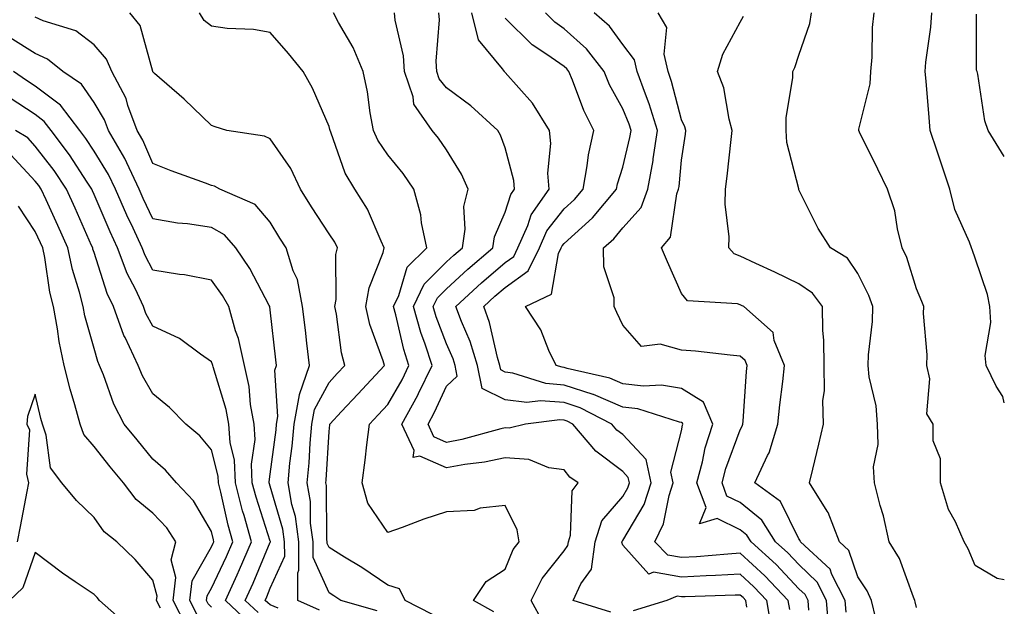
# Model space of a CAD drawing. Units: inches. Extents: x 973763 to 976403, y 7253018 to 7255658.
# Drawn here: x 976235 to 976403, y 7253121 to 7253221 of the extents above; entities that cross this region are included whole.
import ezdxf

# ---------------------------------------------------------------- set-up
doc = ezdxf.new("R2010")
doc.units = ezdxf.units.IN
doc.header["$MEASUREMENT"] = 0
doc.layers.add('Contour_97377253', color=7, linetype='Continuous', true_color=0x742e7e)

msp = doc.modelspace()

# ---------------------------------------------------------------- linework, layer by layer
at = {"layer": 'Contour_97377253'}
for points in [[(976286.42, 7253120.29, 3120), (976282.76, 7253121.92, 3120), (976282.72, 7253126.59, 3120), (976282.92, 7253127.05, 3120), (976282.9, 7253131.92, 3120), (976282.34, 7253136.21, 3120), (976281.73, 7253138.24, 3120), (976281.08, 7253141.92, 3120), (976281.4, 7253145.27, 3120), (976281.78, 7253148.19, 3120), (976282.11, 7253151.92, 3120), (976283.02, 7253156.89, 3120), (976283.02, 7253156.95, 3120), (976284.7, 7253161.92, 3120), (976284.27, 7253165.7, 3120), (976284.02, 7253167.89, 3120), (976283.55, 7253171.92, 3120), (976282.66, 7253176.53, 3120), (976281.97, 7253178, 3120), (976280.75, 7253181.92, 3120), (976279.69, 7253183.56, 3120), (976278.05, 7253186.28, 3120), (976275.46, 7253189.33, 3120), (976269.47, 7253191.92, 3120), (976268.54, 7253192.41, 3120), (976268.05, 7253192.55, 3120), (976267.04, 7253192.93, 3120), (976261.16, 7253195.03, 3120), (976258.05, 7253196.28, 3120), (976256.36, 7253200.23, 3120), (976255.39, 7253201.92, 3120), (976253.82, 7253206.15, 3120), (976253.5, 7253207.37, 3120), (976251.1, 7253211.92, 3120), (976250.17, 7253214.04, 3120), (976248.05, 7253216.49, 3120), (976244.96, 7253218.83, 3120), (976239.4, 7253220.57, 3120), (976238.05, 7253221.19, 3120)], [(976296.27, 7253120.14, 3119), (976290.04, 7253121.92, 3119), (976288.86, 7253122.73, 3119), (976288.05, 7253123.24, 3119), (976285.34, 7253129.21, 3119), (976285.33, 7253131.92, 3119), (976284.91, 7253135.06, 3119), (976284.88, 7253138.75, 3119), (976284.31, 7253141.92, 3119), (976284.64, 7253145.33, 3119), (976284.83, 7253148.7, 3119), (976285.12, 7253151.92, 3119), (976285.57, 7253154.4, 3119), (976288.05, 7253159.01, 3119), (976289.45, 7253160.52, 3119), (976290.75, 7253161.92, 3119), (976290.16, 7253164.03, 3119), (976289.34, 7253170.63, 3119), (976289.06, 7253171.92, 3119), (976289.25, 7253173.12, 3119), (976289.2, 7253180.77, 3119), (976289.49, 7253181.92, 3119), (976289.02, 7253182.89, 3119), (976288.05, 7253184.31, 3119), (976285.04, 7253188.91, 3119), (976283.19, 7253191.92, 3119), (976281.55, 7253195.42, 3119), (976278.05, 7253200.49, 3119), (976277.04, 7253200.91, 3119), (976270.64, 7253201.92, 3119), (976268.66, 7253202.53, 3119), (976268.05, 7253202.76, 3119), (976263.37, 7253207.24, 3119), (976258.35, 7253211.62, 3119), (976258.05, 7253211.88, 3119), (976258.03, 7253211.94, 3119), (976255.89, 7253219.76, 3119), (976254.14, 7253221.92, 3119)], [(976305.65, 7253119.52, 3118), (976300.98, 7253121.92, 3118), (976300.03, 7253123.9, 3118), (976298.05, 7253124.54, 3118), (976293.65, 7253127.52, 3118), (976290.66, 7253129.31, 3118), (976288.05, 7253130.92, 3118), (976287.74, 7253131.61, 3118), (976287.74, 7253131.92, 3118), (976287.69, 7253132.28, 3118), (976287.61, 7253141.48, 3118), (976287.53, 7253141.92, 3118), (976287.58, 7253142.39, 3118), (976288.05, 7253150.66, 3118), (976288.19, 7253151.78, 3118), (976288.21, 7253151.92, 3118), (976290.19, 7253154.06, 3118), (976292.94, 7253157.03, 3118), (976297.48, 7253161.92, 3118), (976297.27, 7253162.7, 3118), (976294.99, 7253168.86, 3118), (976294.33, 7253171.92, 3118), (976294.86, 7253175.11, 3118), (976297.26, 7253181.13, 3118), (976297.45, 7253181.92, 3118), (976296.9, 7253183.07, 3118), (976294.61, 7253188.48, 3118), (976292.45, 7253191.92, 3118), (976290.77, 7253194.64, 3118), (976288.34, 7253201.63, 3118), (976288.22, 7253201.92, 3118), (976288.19, 7253202.06, 3118), (976288.05, 7253202.56, 3118), (976285.23, 7253209.1, 3118), (976283.67, 7253211.92, 3118), (976281.14, 7253215.01, 3118), (976278.05, 7253218.56, 3118), (976275.2, 7253219.07, 3118), (976270.71, 7253219.26, 3118), (976268.05, 7253219.63, 3118), (976266.77, 7253220.64, 3118), (976265.97, 7253221.92, 3118)], [(976316.09, 7253119.96, 3117), (976312.62, 7253121.92, 3117), (976314.81, 7253125.16, 3117), (976318.05, 7253127.25, 3117), (976319.41, 7253130.56, 3117), (976320.41, 7253131.92, 3117), (976320.07, 7253133.94, 3117), (976318.05, 7253138.08, 3117), (976313.77, 7253137.64, 3117), (976312.75, 7253137.22, 3117), (976308.05, 7253136.98, 3117), (976304.21, 7253135.76, 3117), (976300.47, 7253134.34, 3117), (976298.05, 7253133.5, 3117), (976294.63, 7253138.5, 3117), (976293.71, 7253141.92, 3117), (976294.18, 7253145.79, 3117), (976294.51, 7253148.38, 3117), (976294.93, 7253151.92, 3117), (976296.44, 7253153.53, 3117), (976298.05, 7253155.27, 3117), (976300.48, 7253159.49, 3117), (976301.66, 7253161.92, 3117), (976300.77, 7253164.64, 3117), (976299.44, 7253170.53, 3117), (976299.05, 7253171.92, 3117), (976299.95, 7253173.82, 3117), (976301.34, 7253178.63, 3117), (976304.67, 7253181.92, 3117), (976303.81, 7253186.16, 3117), (976303.7, 7253187.57, 3117), (976302.51, 7253191.92, 3117), (976300.68, 7253194.55, 3117), (976298.05, 7253197.74, 3117), (976296.36, 7253200.23, 3117), (976295.62, 7253201.92, 3117), (976295.06, 7253204.91, 3117), (976294.61, 7253208.48, 3117), (976293.87, 7253211.92, 3117), (976292.14, 7253216.01, 3117), (976289.68, 7253220.29, 3117), (976288.82, 7253221.92, 3117)], [(976324.42, 7253118.29, 3116), (976322.45, 7253121.92, 3116), (976324.33, 7253125.64, 3116), (976328.05, 7253130.35, 3116), (976328.72, 7253131.25, 3116), (976328.81, 7253131.92, 3116), (976329.16, 7253133.03, 3116), (976329.42, 7253140.55, 3116), (976330.46, 7253141.92, 3116), (976329.05, 7253142.92, 3116), (976328.05, 7253144.14, 3116), (976325.48, 7253144.49, 3116), (976322.05, 7253145.92, 3116), (976318.05, 7253146.21, 3116), (976314.52, 7253145.45, 3116), (976311.17, 7253145.05, 3116), (976308.05, 7253144.47, 3116), (976303.5, 7253146.47, 3116), (976302.36, 7253146.23, 3116), (976302.56, 7253147.41, 3116), (976300.44, 7253151.92, 3116), (976303.14, 7253156.83, 3116), (976303.29, 7253157.16, 3116), (976305.62, 7253161.92, 3116), (976304.42, 7253165.55, 3116), (976303.67, 7253167.54, 3116), (976302.42, 7253171.92, 3116), (976304.24, 7253175.73, 3116), (976308.05, 7253179.52, 3116), (976309.3, 7253180.67, 3116), (976310.76, 7253181.92, 3116), (976311.24, 7253185.11, 3116), (976311.01, 7253188.96, 3116), (976311.76, 7253191.92, 3116), (976310.62, 7253194.49, 3116), (976308.05, 7253198.58, 3116), (976306.7, 7253200.57, 3116), (976305.61, 7253201.92, 3116), (976302.5, 7253206.37, 3116), (976302.36, 7253207.61, 3116), (976300.89, 7253211.92, 3116), (976300.72, 7253214.59, 3116), (976299.28, 7253220.69, 3116), (976299.17, 7253221.92, 3116)], [(976336.04, 7253119.91, 3115), (976329.61, 7253121.92, 3115), (976330.9, 7253124.77, 3115), (976332.74, 7253127.23, 3115), (976333.37, 7253131.92, 3115), (976334.5, 7253135.47, 3115), (976338.05, 7253139.62, 3115), (976338.91, 7253141.06, 3115), (976339.19, 7253141.92, 3115), (976338.99, 7253142.86, 3115), (976338.05, 7253143.85, 3115), (976333.47, 7253147.34, 3115), (976329.56, 7253151.92, 3115), (976328.57, 7253152.44, 3115), (976328.05, 7253152.6, 3115), (976327.31, 7253152.66, 3115), (976321.52, 7253151.92, 3115), (976318.71, 7253151.26, 3115), (976318.05, 7253151.3, 3115), (976317.27, 7253151.14, 3115), (976310.67, 7253149.3, 3115), (976308.05, 7253148.82, 3115), (976305.9, 7253149.77, 3115), (976304.9, 7253151.92, 3115), (976306.01, 7253153.96, 3115), (976308.05, 7253158.41, 3115), (976309.87, 7253160.1, 3115), (976309.51, 7253161.92, 3115), (976309.17, 7253163.04, 3115), (976308.05, 7253165.57, 3115), (976306.29, 7253170.16, 3115), (976305.8, 7253171.92, 3115), (976306.53, 7253173.44, 3115), (976308.05, 7253174.96, 3115), (976311.67, 7253178.3, 3115), (976315.91, 7253181.92, 3115), (976316.19, 7253183.78, 3115), (976318.05, 7253188, 3115), (976318.98, 7253190.99, 3115), (976319.62, 7253191.92, 3115), (976319.52, 7253193.39, 3115), (976318.05, 7253198.94, 3115), (976317.24, 7253201.11, 3115), (976316.78, 7253201.92, 3115), (976312.2, 7253206.07, 3115), (976308.05, 7253209.14, 3115), (976306.81, 7253210.68, 3115), (976306.39, 7253211.92, 3115), (976306.27, 7253213.7, 3115), (976306.85, 7253220.72, 3115), (976306.74, 7253221.92, 3115)], [(976363.38, 7253117.25, 3114), (976362.6, 7253121.92, 3114), (976360.38, 7253124.25, 3114), (976358.05, 7253126.39, 3114), (976353.83, 7253126.14, 3114), (976352.23, 7253126.1, 3114), (976348.05, 7253125.87, 3114), (976343.26, 7253126.71, 3114), (976342.51, 7253126.38, 3114), (976338.05, 7253131.34, 3114), (976337.9, 7253131.77, 3114), (976337.92, 7253131.92, 3114), (976337.95, 7253132.02, 3114), (976338.05, 7253132.13, 3114), (976341.71, 7253138.26, 3114), (976342.91, 7253141.92, 3114), (976342.04, 7253145.91, 3114), (976338.05, 7253150.15, 3114), (976337.04, 7253150.91, 3114), (976336.18, 7253151.92, 3114), (976330.82, 7253154.69, 3114), (976328.05, 7253155.59, 3114), (976324.07, 7253155.9, 3114), (976321.73, 7253155.6, 3114), (976318.05, 7253156.06, 3114), (976314.09, 7253157.96, 3114), (976313.31, 7253161.92, 3114), (976312.1, 7253165.97, 3114), (976310.59, 7253169.38, 3114), (976309.63, 7253171.92, 3114), (976314.01, 7253175.96, 3114), (976318.05, 7253179.45, 3114), (976319.5, 7253180.47, 3114), (976320.2, 7253181.92, 3114), (976321.88, 7253185.75, 3114), (976322.43, 7253187.54, 3114), (976325.5, 7253191.92, 3114), (976325.32, 7253194.65, 3114), (976325.82, 7253199.69, 3114), (976325.6, 7253201.92, 3114), (976322.69, 7253206.56, 3114), (976318.05, 7253211.79, 3114), (976317.98, 7253211.85, 3114), (976317.89, 7253211.92, 3114), (976317.57, 7253212.4, 3114), (976313.48, 7253217.35, 3114), (976312.35, 7253221.92, 3114)], [(976369.73, 7253120.24, 3112), (976369.59, 7253121.92, 3112), (976369.08, 7253122.95, 3112), (976368.05, 7253123.92, 3112), (976364.16, 7253128.03, 3112), (976359.9, 7253131.92, 3112), (976359.18, 7253133.05, 3112), (976358.05, 7253133.96, 3112), (976354.11, 7253135.86, 3112), (976351.1, 7253134.97, 3112), (976352.24, 7253137.73, 3112), (976350.68, 7253141.92, 3112), (976351.62, 7253145.49, 3112), (976352.1, 7253147.87, 3112), (976353.37, 7253151.92, 3112), (976351.82, 7253155.69, 3112), (976348.05, 7253157.97, 3112), (976344.66, 7253158.53, 3112), (976341.59, 7253158.38, 3112), (976338.05, 7253158.79, 3112), (976335.86, 7253159.73, 3112), (976328.57, 7253161.4, 3112), (976328.05, 7253161.58, 3112), (976327.73, 7253161.6, 3112), (976326.72, 7253161.92, 3112), (976325.49, 7253164.48, 3112), (976324.09, 7253167.96, 3112), (976321.52, 7253171.92, 3112), (976325.9, 7253174.07, 3112), (976327.11, 7253180.98, 3112), (976327.57, 7253181.92, 3112), (976327.72, 7253182.25, 3112), (976328.05, 7253182.69, 3112), (976332.91, 7253187.06, 3112), (976337.01, 7253191.92, 3112), (976337.17, 7253192.8, 3112), (976338.05, 7253195.63, 3112), (976339.26, 7253200.71, 3112), (976339.46, 7253201.92, 3112), (976339.12, 7253202.99, 3112), (976338.05, 7253205.61, 3112), (976335.81, 7253209.68, 3112), (976334.87, 7253211.92, 3112), (976331.9, 7253215.77, 3112), (976328.05, 7253219.21, 3112), (976326.46, 7253220.33, 3112), (976324.87, 7253221.92, 3112)], [(976373.15, 7253117.02, 3111), (976372.75, 7253121.92, 3111), (976371.16, 7253125.03, 3111), (976368.05, 7253128.01, 3111), (976366.15, 7253130.02, 3111), (976364.07, 7253131.92, 3111), (976361.73, 7253135.6, 3111), (976358.05, 7253138.57, 3111), (976355.79, 7253139.66, 3111), (976354.95, 7253141.92, 3111), (976355.6, 7253144.37, 3111), (976358.05, 7253150.95, 3111), (976358.4, 7253151.57, 3111), (976358.51, 7253151.92, 3111), (976358.56, 7253152.43, 3111), (976359.1, 7253160.87, 3111), (976359.21, 7253161.92, 3111), (976358.87, 7253162.74, 3111), (976358.05, 7253163.5, 3111), (976356.32, 7253163.65, 3111), (976350.45, 7253164.32, 3111), (976348.05, 7253164.5, 3111), (976344.43, 7253165.54, 3111), (976341.24, 7253165.11, 3111), (976338.05, 7253168.77, 3111), (976337.05, 7253170.92, 3111), (976336.59, 7253171.92, 3111), (976336.56, 7253173.41, 3111), (976334.81, 7253178.68, 3111), (976334.77, 7253181.92, 3111), (976336.52, 7253183.45, 3111), (976338.05, 7253185.34, 3111), (976341.16, 7253188.81, 3111), (976342.33, 7253191.92, 3111), (976343.2, 7253196.77, 3111), (976343.23, 7253197.1, 3111), (976343.97, 7253201.92, 3111), (976342.56, 7253206.43, 3111), (976341.9, 7253208.07, 3111), (976340.51, 7253211.92, 3111), (976340.05, 7253213.92, 3111), (976338.05, 7253216.52, 3111), (976335.77, 7253219.64, 3111), (976333.18, 7253221.92, 3111)], [(976376.06, 7253119.93, 3110), (976375.89, 7253121.92, 3110), (976373.65, 7253126.32, 3110), (976373.35, 7253127.22, 3110), (976368.33, 7253131.92, 3110), (976368.26, 7253132.13, 3110), (976368.05, 7253132.42, 3110), (976364.89, 7253138.76, 3110), (976360.53, 7253141.92, 3110), (976362.69, 7253146.56, 3110), (976362.95, 7253147.02, 3110), (976364.45, 7253151.92, 3110), (976364.76, 7253155.21, 3110), (976365.3, 7253159.17, 3110), (976365.58, 7253161.92, 3110), (976363.83, 7253166.14, 3110), (976363.65, 7253167.52, 3110), (976358.65, 7253171.92, 3110), (976358.25, 7253172.12, 3110), (976358.05, 7253172.2, 3110), (976357.59, 7253172.38, 3110), (976349.06, 7253172.93, 3110), (976348.05, 7253174.17, 3110), (976345.65, 7253179.52, 3110), (976344.67, 7253181.92, 3110), (976346.2, 7253183.77, 3110), (976347.27, 7253191.14, 3110), (976347.56, 7253191.92, 3110), (976347.63, 7253192.34, 3110), (976348.05, 7253196.87, 3110), (976348.71, 7253201.26, 3110), (976348.8, 7253201.92, 3110), (976348.64, 7253202.51, 3110), (976348.05, 7253203.72, 3110), (976346.36, 7253210.23, 3110), (976345.76, 7253211.92, 3110), (976345.07, 7253214.9, 3110), (976345.54, 7253219.41, 3110), (976344.08, 7253221.92, 3110)], [(976381.11, 7253118.86, 3109), (976380.37, 7253121.92, 3109), (976379.66, 7253123.53, 3109), (976378.05, 7253125.91, 3109), (976376.54, 7253130.41, 3109), (976374.92, 7253131.92, 3109), (976373.01, 7253136.88, 3109), (976372.84, 7253137.13, 3109), (976369.86, 7253141.92, 3109), (976370.41, 7253144.28, 3109), (976371.43, 7253148.54, 3109), (976372.22, 7253151.92, 3109), (976372.09, 7253155.96, 3109), (976372.4, 7253157.57, 3109), (976372.31, 7253161.92, 3109), (976372.29, 7253166.16, 3109), (976372.08, 7253167.89, 3109), (976372.06, 7253171.92, 3109), (976370.34, 7253174.21, 3109), (976368.05, 7253175.82, 3109), (976363.92, 7253177.79, 3109), (976360.7, 7253179.27, 3109), (976358.05, 7253180.51, 3109), (976357.03, 7253180.9, 3109), (976356.12, 7253181.92, 3109), (976356.18, 7253183.79, 3109), (976355.48, 7253189.35, 3109), (976355.55, 7253191.92, 3109), (976355.84, 7253194.13, 3109), (976356.48, 7253200.35, 3109), (976356.67, 7253201.92, 3109), (976356.14, 7253203.83, 3109), (976355.28, 7253209.15, 3109), (976354.19, 7253211.92, 3109), (976355.1, 7253214.87, 3109), (976358.05, 7253220.33, 3109), (976358.6, 7253221.37, 3109)], [(976388.05, 7253120.7, 3108), (976387.82, 7253121.69, 3108), (976387.76, 7253121.92, 3108), (976387.52, 7253122.45, 3108), (976385.18, 7253129.05, 3108), (976383.42, 7253131.92, 3108), (976382.45, 7253136.32, 3108), (976381.88, 7253138.09, 3108), (976380.88, 7253141.92, 3108), (976380.76, 7253144.63, 3108), (976381.53, 7253148.44, 3108), (976381.43, 7253151.92, 3108), (976381.18, 7253155.05, 3108), (976380.01, 7253159.96, 3108), (976379.81, 7253161.92, 3108), (976379.87, 7253163.74, 3108), (976380.58, 7253169.39, 3108), (976380.64, 7253171.92, 3108), (976379.93, 7253173.8, 3108), (976378.05, 7253177.55, 3108), (976376.31, 7253180.18, 3108), (976373.4, 7253181.92, 3108), (976371.33, 7253185.2, 3108), (976368.05, 7253191.8, 3108), (976368.01, 7253191.88, 3108), (976368, 7253191.92, 3108), (976368, 7253191.97, 3108), (976365.97, 7253199.84, 3108), (976365.88, 7253201.92, 3108), (976365.85, 7253204.12, 3108), (976367, 7253210.87, 3108), (976366.98, 7253211.92, 3108), (976367.33, 7253212.64, 3108), (976368.05, 7253214.74, 3108), (976369.87, 7253220.1, 3108), (976370.15, 7253221.92, 3108)], [(976403, 7253125.42, 3107), (976401.76, 7253125.63, 3107), (976398.05, 7253127.86, 3107), (976396.84, 7253130.71, 3107), (976396.18, 7253131.92, 3107), (976394.68, 7253135.29, 3107), (976393.51, 7253137.38, 3107), (976392.15, 7253141.92, 3107), (976392.16, 7253146.03, 3107), (976390.9, 7253149.07, 3107), (976390.9, 7253151.92, 3107), (976389.8, 7253153.67, 3107), (976390.35, 7253159.62, 3107), (976389.79, 7253161.92, 3107), (976389.84, 7253163.71, 3107), (976389.24, 7253170.73, 3107), (976389.28, 7253171.92, 3107), (976388.94, 7253172.81, 3107), (976388.05, 7253174.95, 3107), (976386.39, 7253180.26, 3107), (976385.64, 7253181.92, 3107), (976384.82, 7253185.15, 3107), (976384.38, 7253188.25, 3107), (976383.14, 7253191.92, 3107), (976381.46, 7253195.33, 3107), (976378.36, 7253201.61, 3107), (976378.21, 7253201.92, 3107), (976378.23, 7253202.1, 3107), (976380.14, 7253209.83, 3107), (976380.27, 7253211.92, 3107), (976380.48, 7253214.35, 3107), (976380.56, 7253219.41, 3107), (976380.82, 7253221.92, 3107)], [(976403, 7253155.53, 3106), (976402.75, 7253156.62, 3106), (976401.6, 7253158.37, 3106), (976399.92, 7253161.92, 3106), (976399.74, 7253163.61, 3106), (976400.73, 7253169.24, 3106), (976400.56, 7253171.92, 3106), (976400.14, 7253174.01, 3106), (976398.05, 7253180.19, 3106), (976397.58, 7253181.45, 3106), (976397.4, 7253181.92, 3106), (976397.06, 7253182.91, 3106), (976394.6, 7253188.47, 3106), (976393.74, 7253191.92, 3106), (976392.3, 7253196.17, 3106), (976391.58, 7253198.39, 3106), (976390.4, 7253201.92, 3106), (976390.21, 7253204.08, 3106), (976389.69, 7253210.28, 3106), (976389.54, 7253211.92, 3106), (976389.66, 7253213.53, 3106), (976390.48, 7253219.49, 3106), (976390.64, 7253221.92, 3106)], [(976403, 7253197.49, 3105), (976400.26, 7253201.92, 3105), (976399.66, 7253203.53, 3105), (976398.51, 7253211.46, 3105), (976398.38, 7253211.92, 3105), (976398.28, 7253212.15, 3105), (976398.25, 7253221.72, 3105)], [(976366.48, 7253120.35, 3113), (976366.2, 7253121.92, 3113), (976362.23, 7253126.1, 3113), (976358.05, 7253129.94, 3113), (976355.95, 7253129.82, 3113), (976350.62, 7253129.35, 3113), (976348.05, 7253129.21, 3113), (976345.74, 7253129.61, 3113), (976343.5, 7253131.92, 3113), (976345, 7253134.97, 3113), (976345.93, 7253139.8, 3113), (976346.62, 7253141.92, 3113), (976346.23, 7253143.74, 3113), (976348.05, 7253150.81, 3113), (976348.24, 7253151.73, 3113), (976348.29, 7253151.92, 3113), (976348.23, 7253152.1, 3113), (976348.05, 7253152.19, 3113), (976347.72, 7253152.25, 3113), (976340.63, 7253154.5, 3113), (976338.05, 7253154.79, 3113), (976333.08, 7253156.95, 3113), (976333, 7253156.97, 3113), (976328.05, 7253158.58, 3113), (976324.95, 7253158.82, 3113), (976319.36, 7253160.61, 3113), (976318.05, 7253160.77, 3113), (976317.27, 7253161.14, 3113), (976317.12, 7253161.92, 3113), (976316.72, 7253163.25, 3113), (976315.37, 7253169.24, 3113), (976314.38, 7253171.92, 3113), (976316.28, 7253173.69, 3113), (976318.05, 7253175.2, 3113), (976321.97, 7253178, 3113), (976323.88, 7253181.92, 3113), (976325.15, 7253184.82, 3113), (976328.05, 7253188.58, 3113), (976329.81, 7253190.16, 3113), (976331.29, 7253191.92, 3113), (976332.01, 7253195.88, 3113), (976332.19, 7253197.78, 3113), (976333.13, 7253201.92, 3113), (976331.43, 7253205.3, 3113), (976329.48, 7253210.49, 3113), (976328.87, 7253211.92, 3113), (976328.51, 7253212.38, 3113), (976328.05, 7253212.8, 3113), (976325.14, 7253214.83, 3113), (976322.6, 7253216.47, 3113), (976318.05, 7253221.01, 3113)], [(976279.39, 7253120.58, 3121), (976278.05, 7253121.19, 3121), (976277.62, 7253121.49, 3121), (976277.16, 7253121.92, 3121), (976277.44, 7253122.53, 3121), (976278.05, 7253123.99, 3121), (976280.5, 7253129.47, 3121), (976280.49, 7253131.92, 3121), (976280.2, 7253134.07, 3121), (976278.05, 7253141.34, 3121), (976277.91, 7253141.78, 3121), (976277.87, 7253141.92, 3121), (976277.86, 7253142.11, 3121), (976278.05, 7253143.4, 3121), (976279.03, 7253150.94, 3121), (976279.11, 7253151.92, 3121), (976279.35, 7253153.22, 3121), (976278.85, 7253161.12, 3121), (976279.12, 7253161.92, 3121), (976279.02, 7253162.89, 3121), (976278.05, 7253171.4, 3121), (976277.99, 7253171.86, 3121), (976277.97, 7253171.92, 3121), (976277.88, 7253172.09, 3121), (976274.55, 7253178.42, 3121), (976272.21, 7253181.92, 3121), (976270.25, 7253184.12, 3121), (976268.05, 7253185.39, 3121), (976263.97, 7253186, 3121), (976262.23, 7253186.1, 3121), (976258.05, 7253186.88, 3121), (976256.43, 7253190.3, 3121), (976255.72, 7253191.92, 3121), (976253.6, 7253196.37, 3121), (976253.26, 7253197.13, 3121), (976250.5, 7253201.92, 3121), (976249.84, 7253203.71, 3121), (976248.05, 7253206.64, 3121), (976245.9, 7253209.77, 3121), (976242.72, 7253211.92, 3121), (976240.15, 7253214.02, 3121), (976238.05, 7253214.98, 3121), (976233.78, 7253217.65, 3121)], [(976275.97, 7253119.84, 3122), (976273.79, 7253121.92, 3122), (976275.12, 7253124.85, 3122), (976278.05, 7253131.85, 3122), (976278.07, 7253131.9, 3122), (976278.07, 7253131.94, 3122), (976278.05, 7253132, 3122), (976275.62, 7253139.49, 3122), (976274.99, 7253141.92, 3122), (976274.85, 7253145.12, 3122), (976275.45, 7253149.32, 3122), (976275.28, 7253151.92, 3122), (976274.7, 7253155.27, 3122), (976274.46, 7253158.33, 3122), (976273.67, 7253161.92, 3122), (976272.65, 7253166.52, 3122), (976272.15, 7253167.82, 3122), (976270.97, 7253171.92, 3122), (976269.92, 7253173.79, 3122), (976268.05, 7253176.44, 3122), (976263.45, 7253177.32, 3122), (976262.58, 7253177.39, 3122), (976258.05, 7253178.1, 3122), (976256.74, 7253180.61, 3122), (976256.24, 7253181.92, 3122), (976254.7, 7253185.27, 3122), (976253.64, 7253187.51, 3122), (976251.69, 7253191.92, 3122), (976250.52, 7253194.39, 3122), (976248.05, 7253198.38, 3122), (976246.66, 7253200.53, 3122), (976245.62, 7253201.92, 3122), (976242.35, 7253206.22, 3122), (976238.05, 7253209.45, 3122), (976236.56, 7253210.43, 3122), (976234.32, 7253211.92, 3122)], [(976274.33, 7253118.2, 3123), (976270.42, 7253121.92, 3123), (976272.39, 7253126.26, 3123), (976272.81, 7253127.16, 3123), (976274.87, 7253131.92, 3123), (976273.59, 7253136.38, 3123), (976273.32, 7253137.19, 3123), (976272.11, 7253141.92, 3123), (976271.94, 7253145.81, 3123), (976271.19, 7253148.78, 3123), (976270.99, 7253151.92, 3123), (976270.55, 7253154.42, 3123), (976268.3, 7253161.67, 3123), (976268.26, 7253161.92, 3123), (976268.22, 7253162.09, 3123), (976268.05, 7253162.52, 3123), (976266.15, 7253163.82, 3123), (976262.6, 7253166.47, 3123), (976258.05, 7253168.58, 3123), (976256.89, 7253170.76, 3123), (976256.47, 7253171.92, 3123), (976255.09, 7253174.88, 3123), (976253.69, 7253177.56, 3123), (976252.03, 7253181.92, 3123), (976250.77, 7253184.64, 3123), (976248.05, 7253191.02, 3123), (976247.78, 7253191.65, 3123), (976247.65, 7253191.92, 3123), (976246.86, 7253193.11, 3123), (976243.88, 7253197.75, 3123), (976240.74, 7253201.92, 3123), (976239.57, 7253203.44, 3123), (976238.05, 7253204.6, 3123), (976233.62, 7253207.49, 3123)], [(976268.05, 7253120.79, 3124), (976267.49, 7253121.36, 3124), (976267.21, 7253121.92, 3124), (976267.29, 7253122.68, 3124), (976268.05, 7253124.01, 3124), (976270.57, 7253129.4, 3124), (976271.65, 7253131.92, 3124), (976270.85, 7253134.72, 3124), (976269.64, 7253140.33, 3124), (976269.23, 7253141.92, 3124), (976269.18, 7253143.05, 3124), (976268.05, 7253147.57, 3124), (976266.06, 7253149.93, 3124), (976263.67, 7253151.92, 3124), (976260.87, 7253154.74, 3124), (976258.05, 7253157.06, 3124), (976256.27, 7253160.14, 3124), (976255.53, 7253161.92, 3124), (976253.32, 7253166.65, 3124), (976253.13, 7253167, 3124), (976251.33, 7253171.92, 3124), (976250.29, 7253174.16, 3124), (976248.05, 7253181.12, 3124), (976247.85, 7253181.72, 3124), (976247.82, 7253181.92, 3124), (976247.62, 7253182.35, 3124), (976244.81, 7253188.68, 3124), (976243.34, 7253191.92, 3124), (976241.23, 7253195.1, 3124), (976238.05, 7253199.24, 3124), (976236.76, 7253200.63, 3124), (976234.66, 7253201.92, 3124)], [(976265.6, 7253119.47, 3125), (976264.37, 7253121.92, 3125), (976264.73, 7253125.24, 3125), (976268.05, 7253131.05, 3125), (976268.32, 7253131.65, 3125), (976268.45, 7253131.92, 3125), (976268.36, 7253132.23, 3125), (976268.05, 7253133.65, 3125), (976264.99, 7253138.86, 3125), (976262.11, 7253141.92, 3125), (976260.22, 7253144.09, 3125), (976258.05, 7253145.96, 3125), (976255.36, 7253149.23, 3125), (976253.2, 7253151.92, 3125), (976251.43, 7253155.3, 3125), (976249.67, 7253160.3, 3125), (976249, 7253161.92, 3125), (976248.69, 7253162.56, 3125), (976248.05, 7253164.77, 3125), (976246.5, 7253170.37, 3125), (976246.22, 7253171.92, 3125), (976245.59, 7253174.38, 3125), (976244.36, 7253178.23, 3125), (976243.57, 7253181.92, 3125), (976241.86, 7253185.73, 3125), (976239.87, 7253190.1, 3125), (976239.05, 7253191.92, 3125), (976238.65, 7253192.52, 3125), (976238.05, 7253193.3, 3125), (976233.88, 7253197.75, 3125)], [(976263.7, 7253117.57, 3126), (976261.54, 7253121.92, 3126), (976261.96, 7253125.83, 3126), (976261.15, 7253128.82, 3126), (976261.95, 7253131.92, 3126), (976260.41, 7253134.28, 3126), (976258.05, 7253136.76, 3126), (976255.23, 7253139.1, 3126), (976253.06, 7253141.92, 3126), (976250.8, 7253144.67, 3126), (976248.05, 7253148.09, 3126), (976246.29, 7253150.16, 3126), (976245.67, 7253151.92, 3126), (976244.77, 7253155.2, 3126), (976243.98, 7253157.85, 3126), (976242.94, 7253161.92, 3126), (976242.09, 7253165.96, 3126), (976241.85, 7253168.12, 3126), (976241.17, 7253171.92, 3126), (976240.54, 7253174.41, 3126), (976239.67, 7253180.3, 3126), (976239.32, 7253181.92, 3126), (976238.93, 7253182.8, 3126), (976238.05, 7253184.72, 3126), (976235.16, 7253189.03, 3126)], [(976259.35, 7253120.62, 3127), (976258.7, 7253121.92, 3127), (976258.77, 7253122.64, 3127), (976258.05, 7253125.35, 3127), (976255.02, 7253128.89, 3127), (976251.92, 7253131.92, 3127), (976249.75, 7253133.62, 3127), (976248.05, 7253136.01, 3127), (976245.05, 7253138.92, 3127), (976242.59, 7253141.92, 3127), (976240.63, 7253144.5, 3127), (976239.92, 7253150.05, 3127), (976239.25, 7253151.92, 3127), (976239, 7253152.87, 3127), (976238.05, 7253157.03, 3127), (976236.72, 7253153.25, 3127), (976236.59, 7253151.92, 3127), (976237.06, 7253150.93, 3127), (976236.54, 7253143.43, 3127), (976236.87, 7253141.92, 3127), (976236.59, 7253140.46, 3127), (976235.47, 7253134.5, 3127), (976234.98, 7253131.92, 3127)], [(976253.77, 7253117.64, 3128), (976249, 7253121.92, 3128), (976248.56, 7253122.43, 3128), (976248.05, 7253122.93, 3128), (976244.86, 7253125.11, 3128), (976242.7, 7253126.57, 3128), (976238.05, 7253130.07, 3128), (976235.93, 7253124.04, 3128), (976233.63, 7253121.92, 3128)], [(976359.17, 7253120.8, 3115), (976358.99, 7253121.92, 3115), (976358.53, 7253122.4, 3115), (976358.05, 7253122.84, 3115), (976357.18, 7253122.79, 3115), (976348.69, 7253122.56, 3115), (976348.05, 7253122.54, 3115), (976347.31, 7253122.66, 3115), (976345.57, 7253121.92, 3115), (976339.83, 7253120.14, 3115)]]:
    msp.add_polyline3d(points, dxfattribs=at)

doc.saveas('drawing.dxf')
